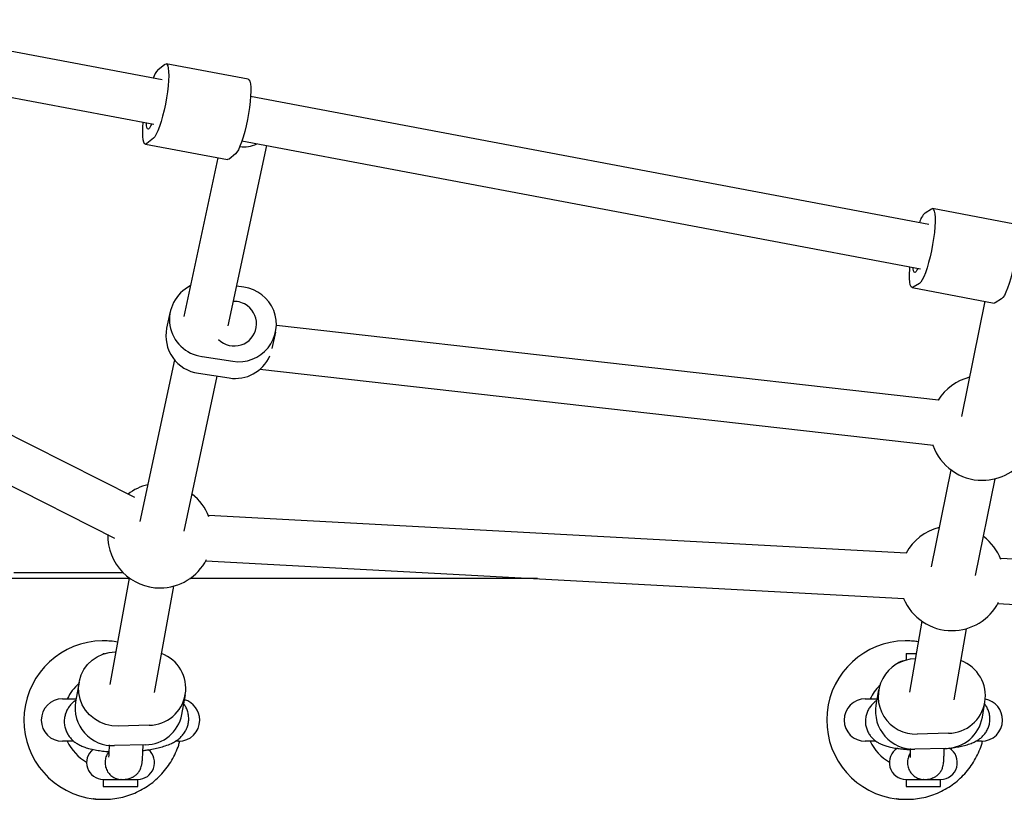
# Model space of a CAD drawing. Units: millimetres. Extents: x -7367 to 7719, y -4153 to 4453.
# Drawn here: x -2721 to -2373, y 672 to 947 of the extents above; entities that cross this region are included whole.
import ezdxf

# ---------------------------------------------------------------- set-up
doc = ezdxf.new("R2010")
doc.units = ezdxf.units.MM

msp = doc.modelspace()

# ---------------------------------------------------------------- linework, layer by layer
at = {"color": 7, "linetype": 'Continuous', "lineweight": 25}
for p, q in [((-2670.19, 926.01), (-2782.78, 947.27)), ((-2785.88, 931.57), (-2673.16, 910.29)), ((-2671.69, 929.62), (-2669.39, 931.48)), ((-2639.85, 926.19), (-2668.86, 931.67)), ((-2399.38, 874.88), (-2638.99, 920.12)), ((-2673.33, 905.33), (-2675.63, 903.47)), ((-2676.17, 903.28), (-2647.15, 897.8)), ((-2646.94, 839.05), (-2633.3, 902.77)), ((-2642.76, 902.47), (-2642.74, 902.46)), ((-2642.04, 904.41), (-2402.35, 859.16)), ((-2650.59, 898.45), (-2662.58, 842.4)), ((-2644.32, 899.85), (-2646.62, 897.99)), ((-2400.68, 879.03), (-2398.46, 880.37)), ((-2369.05, 874.99), (-2398.06, 880.47)), ((-2679.85, 778.32), (-2829.65, 853.88)), ((-2641.35, 852.7), (-2643.93, 853.1)), ((-2405.29, 852.6), (-2376.28, 847.12)), ((-2402.67, 854.03), (-2404.88, 852.69)), ((-2379.56, 847.74), (-2387.77, 807.06)), ((-2375.87, 847.21), (-2376.28, 847.12)), ((-2373.66, 848.56), (-2375.87, 847.21)), ((-2667.39, 844.12), (-2668.66, 838.19)), ((-2838.09, 840.22), (-2687.05, 764.04)), ((-2395.95, 812.74), (-2629.84, 839.13)), ((-2631.34, 831.08), (-2630.12, 836.8)), ((-2656.16, 828.22), (-2645.29, 826.55)), ((-2665.87, 827.04), (-2678.11, 769.87)), ((-2662.46, 766.52), (-2650.75, 821.26)), ((-2657.43, 822.29), (-2646.56, 820.62)), ((-2635.68, 823.69), (-2397.74, 796.84)), ((-2391.59, 788.18), (-2398.51, 753.91)), ((-2382.82, 750.75), (-2375.9, 785.01)), ((-2407.21, 758.67), (-2653.9, 771.99)), ((-2654.77, 756.01), (-2408.07, 742.7)), ((-2127.48, 743.15), (-2374.08, 756.86)), ((-2719.16, 751.69), (-2722.61, 751.69)), ((-2683.95, 751.69), (-2719.16, 751.69)), ((-2681.88, 749.69), (-2975.04, 749.69)), ((-2681.84, 749.91), (-2688.68, 712.29)), ((-2537.66, 749.69), (-2660.46, 749.69)), ((-2672.93, 709.43), (-2666.1, 747.05)), ((-2374.97, 740.88), (-2128.37, 727.17)), ((-2401.88, 734.71), (-2406.21, 709.53)), ((-2390.44, 706.82), (-2386.11, 732)), ((-2690.75, 727.69), (-2691.39, 727.69)), ((-2407.1, 727.69), (-2407.74, 727.69)), ((-2686.8, 723.84), (-2686.58, 723.85)), ((-2691.05, 723.19), (-2691.05, 723.05)), ((-2691.05, 723.19), (-2690.65, 723.19)), ((-2408.4, 720.59), (-2408.33, 720.59)), ((-2407.4, 723.19), (-2407.4, 720.87)), ((-2407.4, 723.19), (-2403.86, 723.19)), ((-2404.21, 721.33), (-2404.18, 721.33)), ((-2699.58, 713.13), (-2700.84, 706.19)), ((-2417.12, 710.33), (-2418.04, 704.99)), ((-2705.45, 707.19), (-2700.66, 707.19)), ((-2663.29, 701.66), (-2662.03, 708.6)), ((-2421.8, 707.19), (-2417.66, 707.19)), ((-2380.44, 700.68), (-2379.52, 706.01)), ((-2674.81, 697.88), (-2685.79, 697.59)), ((-2392.44, 695.02), (-2403.43, 694.76)), ((-2701.51, 692.19), (-2705.45, 692.19)), ((-2676.07, 690.95), (-2687.05, 690.65)), ((-2664.45, 692.19), (-2665.53, 692.19)), ((-2418.1, 692.19), (-2421.8, 692.19)), ((-2393.35, 689.68), (-2404.34, 689.43)), ((-2391.15, 689.91), (-2391.54, 689.37)), ((-2380.8, 692.19), (-2382.71, 692.19)), ((-2691.05, 678.69), (-2691.05, 676.19)), ((-2691.05, 678.69), (-2684.85, 678.69)), ((-2684.75, 678.69), (-2684.85, 678.69)), ((-2684.75, 678.69), (-2684.63, 678.69)), ((-2684.64, 678.69), (-2684.62, 678.69)), ((-2684.64, 678.69), (-2684.64, 678.69)), ((-2684.52, 678.69), (-2678.85, 678.69)), ((-2678.85, 676.19), (-2678.85, 678.69)), ((-2407.4, 678.69), (-2407.4, 676.19)), ((-2407.4, 678.69), (-2401.27, 678.69)), ((-2401.17, 678.69), (-2401.27, 678.69)), ((-2401.17, 678.69), (-2401.05, 678.69)), ((-2400.94, 678.69), (-2395.2, 678.69)), ((-2395.2, 676.19), (-2395.2, 678.69)), ((-2691.05, 676.19), (-2678.85, 676.19)), ((-2407.4, 676.19), (-2395.2, 676.19)), ((-2691.39, 671.69), (-2690.75, 671.69)), ((-2407.74, 671.69), (-2407.1, 671.69))]:
    msp.add_line(p, q, dxfattribs=at)
at = {"color": 7, "linetype": 'Continuous', "lineweight": 25, "flags": 128}
for points in [[(-2669.39, 931.48), (-2668.96, 931.68), (-2668.59, 931.51), (-2668.29, 930.99), (-2668.08, 930.13), (-2667.96, 928.94), (-2667.93, 927.47), (-2667.99, 925.75), (-2668.15, 923.83), (-2668.39, 921.76), (-2668.72, 919.6), (-2669.11, 917.41), (-2669.57, 915.24), (-2670.08, 913.17), (-2670.62, 911.23), (-2671.19, 909.49), (-2671.75, 907.99), (-2672.31, 906.78), (-2672.84, 905.88), (-2673.33, 905.33)], [(-2639.85, 926.19), (-2639.58, 926.04), (-2639.28, 925.51), (-2639.07, 924.65), (-2638.95, 923.46), (-2638.92, 921.99), (-2638.98, 920.27), (-2639.14, 918.35), (-2639.38, 916.28), (-2639.71, 914.12), (-2640.1, 911.93), (-2640.56, 909.77), (-2641.07, 907.69), (-2641.61, 905.75), (-2642.17, 904.01), (-2642.74, 902.52), (-2643.3, 901.3), (-2643.83, 900.41), (-2644.32, 899.85)], [(-2675.63, 903.47), (-2676.07, 903.27), (-2676.44, 903.44), (-2676.73, 903.96), (-2676.95, 904.82), (-2677.07, 906.01), (-2677.1, 907.48), (-2677.03, 909.2), (-2676.89, 911)], [(-2673.94, 910.44), (-2674.32, 909.59), (-2674.73, 908.93), (-2675.09, 908.62), (-2675.39, 908.67), (-2675.62, 909.1), (-2675.76, 909.86), (-2675.8, 910.79)], [(-2646.62, 897.99), (-2647.06, 897.8), (-2647.15, 897.8)], [(-2398.46, 880.37), (-2398.04, 880.47), (-2397.69, 880.2), (-2397.42, 879.57), (-2397.23, 878.61), (-2397.14, 877.34), (-2397.14, 875.79), (-2397.23, 874), (-2397.41, 872.03), (-2397.68, 869.93), (-2398.03, 867.76), (-2398.44, 865.57), (-2398.92, 863.42), (-2399.44, 861.38), (-2399.99, 859.5), (-2400.55, 857.82), (-2401.12, 856.41), (-2401.67, 855.28), (-2402.19, 854.48), (-2402.67, 854.03)], [(-2369.05, 874.99), (-2369.03, 874.99), (-2368.68, 874.72), (-2368.41, 874.09), (-2368.22, 873.13), (-2368.13, 871.86), (-2368.13, 870.31), (-2368.22, 868.53), (-2368.4, 866.56), (-2368.67, 864.46), (-2369.02, 862.28), (-2369.43, 860.09), (-2369.91, 857.94), (-2370.43, 855.9), (-2370.98, 854.02), (-2371.54, 852.35), (-2372.11, 850.93), (-2372.66, 849.8), (-2373.18, 849.01), (-2373.66, 848.56)], [(-2404.88, 852.69), (-2405.3, 852.6), (-2405.65, 852.87), (-2405.93, 853.5), (-2406.11, 854.46), (-2406.21, 855.73), (-2406.21, 857.28), (-2406.12, 859.06), (-2406.05, 859.86)], [(-2403.24, 859.33), (-2403.43, 858.93), (-2403.84, 858.27), (-2404.21, 857.96), (-2404.51, 858.01), (-2404.74, 858.44), (-2404.87, 859.2), (-2404.91, 859.64)], [(-2685.79, 697.59), (-2688.02, 697.71), (-2690.19, 698.18), (-2692.27, 699), (-2694.18, 700.13), (-2695.87, 701.56), (-2697.3, 703.23), (-2698.44, 705.11), (-2699.24, 707.14), (-2699.69, 709.27), (-2699.77, 711.44), (-2699.49, 713.59), (-2698.84, 715.66), (-2697.86, 717.59), (-2696.56, 719.34), (-2694.98, 720.85), (-2693.16, 722.09), (-2691.15, 723.02), (-2689.01, 723.61), (-2686.8, 723.84)], [(-2696.83, 672.24), (-2693.76, 671.79), (-2691.39, 671.69)], [(-2694.46, 671.94), (-2693.11, 671.79), (-2690.75, 671.69)], [(-2413.18, 672.24), (-2410.11, 671.79), (-2407.74, 671.69)], [(-2410.81, 671.94), (-2409.46, 671.79), (-2407.1, 671.69)]]:
    msp.add_lwpolyline(points, dxfattribs=at)
at = {"color": 7, "linetype": 'Continuous', "lineweight": 25}
for centre, radius, start, end in [((-2664.81, 923.69), 9.09, 139.2682, 161.1939), ((-2394.79, 873.33), 8.2, 135.8866, 164.5706), ((-2654.45, 841.31), 13.2, 116.2461, 262.5321), ((-2643.11, 839.59), 13.22, 260.5198, 82.356), ((-2644.76, 839.8), 7.88, 225.4333, 53.2294), ((-2644.87, 839.54), 8.15, 53.7147, 91.5409), ((-2655.55, 835.53), 13.38, 168.5598, 261.9159), ((-2644.43, 833.86), 13.41, 260.8729, 335.999), ((-2380.44, 802.94), 18.5, 104.2028, 147.9405), ((-2380.44, 802.94), 18.5, 199.1845, 270), ((-2380.44, 802.94), 18.5, 270, 329.1373), ((-2670.99, 764.9), 18.5, 103.5409, 127.6122), ((-2670.99, 764.9), 18.5, 21.066, 52.2969), ((-2391.18, 749.8), 18.5, 104.2028, 151.2893), ((-2670.99, 764.9), 18.5, 178.8562, 270), ((-2391.18, 749.8), 18.5, 20.9221, 52.9587), ((-2670.99, 764.9), 18.5, 270, 332.7566), ((-2391.18, 749.8), 18.5, 202.5333, 270), ((-2391.18, 749.8), 18.5, 270, 332.714), ((-2691.06, 699.66), 28.03, 90.6659, 258.1346), ((-2407.41, 699.66), 28.03, 90.6659, 258.1346), ((-2674.94, 710.94), 13.06, 270.5722, 69.8264), ((-2403.98, 708.04), 13.29, 90.9752, 272.3938), ((-2407.3, 714.69), 6, 100.564, 132.8382), ((-2392.61, 708.26), 13.24, 270.7359, 69.9003), ((-2688.4, 699.79), 17.05, 131.3932, 154.2806), ((-2404.73, 699.77), 17.08, 134.7256, 154.2669), ((-2705.45, 699.69), 7.5, 90, 180), ((-2687.64, 704.02), 13.38, 170.6394, 272.5219), ((-2664.45, 699.69), 7.5, 0, 73.6872), ((-2421.8, 699.69), 7.5, 90, 180), ((-2380.8, 699.69), 7.5, 0, 79.1427), ((-2404.79, 702.84), 13.42, 170.788, 271.9034), ((-2705.45, 699.69), 7.5, 180, 270), ((-2676.26, 704.15), 13.21, 270.8471, 349.1356), ((-2664.45, 699.69), 7.5, 270, 0), ((-2421.8, 699.69), 7.5, 180, 270), ((-2393.56, 703.01), 13.33, 270.9132, 349.917), ((-2380.8, 699.69), 7.5, 270, 0), ((-2688.44, 699.56), 17, 205.6991, 239.9963), ((-2690.95, 684.69), 6, 128.5552, 269.045), ((-2678.95, 684.69), 6, 270.955, 48.9554), ((-2404.79, 699.56), 17, 205.6991, 239.9963), ((-2407.3, 684.69), 6, 121.8695, 269.045), ((-2395.3, 684.69), 6, 270.955, 57.8022)]:
    msp.add_arc(centre, radius, start, end, dxfattribs=at)
msp.add_ellipse((-2639.92, 910.07), major_axis=(7.22, 4.8), ratio=0.842785, start_param=3.853855, end_param=4.58592, dxfattribs=at)
for points, knots in [([(-2685.96, 727.25), (-2686.8, 727.39), (-2688.44, 727.66), (-2690.1, 727.66), (-2690.92, 727.67)], [0, 0, 0, 0, 0.508398, 1, 1, 1, 1]), ([(-2403.14, 727.37), (-2403.7, 727.45), (-2405.07, 727.67), (-2406.45, 727.67), (-2407.27, 727.67)], [0, 0, 0, 0, 0.408387, 1, 1, 1, 1]), ([(-2700.74, 706.74), (-2701.11, 706.46), (-2701.85, 705.89), (-2702.87, 704.8), (-2703.72, 703.53), (-2704.37, 702.12), (-2704.76, 700.59), (-2704.87, 698.98), (-2704.69, 697.37), (-2704.22, 695.85), (-2703.52, 694.5), (-2702.66, 693.33), (-2701.66, 692.34), (-2700.55, 691.5), (-2699.31, 690.79), (-2697.87, 690.16), (-2696.1, 689.59), (-2694.07, 689.14), (-2691.82, 688.81), (-2690.18, 688.62), (-2689.2, 688.58), (-2689.05, 688.57)], [0, 0, 0, 0, 0.049474, 0.099152, 0.147803, 0.196065, 0.244215, 0.292382, 0.343491, 0.392103, 0.438917, 0.484778, 0.530621, 0.577727, 0.628135, 0.685303, 0.754813, 0.839787, 0.91139, 0.985911, 1, 1, 1, 1]), ([(-2417.77, 706.56), (-2417.89, 706.48), (-2418.37, 706.18), (-2419.18, 705.46), (-2420.13, 704.38), (-2420.91, 703.1), (-2421.47, 701.69), (-2421.78, 700.12), (-2421.79, 698.49), (-2421.48, 696.91), (-2420.92, 695.5), (-2420.17, 694.27), (-2419.29, 693.23), (-2418.3, 692.38), (-2417.25, 691.68), (-2416.12, 691.11), (-2414.83, 690.61), (-2413.26, 690.17), (-2411.43, 689.81), (-2409.35, 689.53), (-2407.57, 689.36), (-2406.4, 689.31), (-2406.03, 689.29)], [0, 0, 0, 0, 0.015476, 0.062519, 0.109159, 0.155899, 0.202865, 0.250032, 0.302084, 0.350983, 0.397249, 0.441659, 0.484894, 0.527725, 0.571288, 0.617603, 0.670424, 0.736925, 0.817977, 0.890023, 0.965226, 1, 1, 1, 1]), ([(-2677.03, 688.92), (-2676.51, 688.98), (-2675.21, 689.14), (-2673.25, 689.49), (-2671.12, 689.96), (-2669.01, 690.58), (-2667.17, 691.31), (-2665.59, 692.16), (-2664.33, 693.05), (-2663.24, 694.08), (-2662.3, 695.27), (-2661.55, 696.63), (-2661.05, 698.11), (-2660.81, 699.71), (-2660.87, 701.36), (-2661.24, 702.95), (-2661.82, 704.33), (-2662.35, 705.1), (-2662.6, 705.46)], [0, 0, 0, 0, 0.052224, 0.130125, 0.210713, 0.296302, 0.391947, 0.459846, 0.519296, 0.575107, 0.629251, 0.682727, 0.735975, 0.78919, 0.846978, 0.901763, 0.954174, 1, 1, 1, 1]), ([(-2393.9, 689.57), (-2393.75, 689.58), (-2392.85, 689.66), (-2391.29, 689.86), (-2389.21, 690.18), (-2387.22, 690.59), (-2385.36, 691.1), (-2383.78, 691.69), (-2382.44, 692.36), (-2381.31, 693.1), (-2380.26, 694.03), (-2379.32, 695.14), (-2378.56, 696.43), (-2378.03, 697.87), (-2377.76, 699.44), (-2377.79, 701.06), (-2378.12, 702.63), (-2378.71, 704.01), (-2379.24, 704.92), (-2379.59, 705.31), (-2379.63, 705.36)], [0, 0, 0, 0, 0.014543, 0.090233, 0.167745, 0.248673, 0.336667, 0.41909, 0.475244, 0.528272, 0.579585, 0.630558, 0.681672, 0.733035, 0.78461, 0.841102, 0.894213, 0.944537, 0.992912, 1, 1, 1, 1]), ([(-2694.49, 671.95), (-2694.44, 671.94), (-2693.43, 671.77), (-2691.42, 671.66), (-2688.47, 671.73), (-2685.54, 672.13), (-2682.67, 672.84), (-2679.9, 673.86), (-2677.24, 675.17), (-2674.74, 676.75), (-2672.42, 678.59), (-2670.31, 680.67), (-2668.42, 682.96), (-2666.79, 685.44), (-2665.44, 688.09), (-2664.51, 690.38), (-2664.14, 691.81), (-2664.02, 692.28)], [0, 0, 0, 0, 0.0033, 0.07713, 0.150968, 0.224794, 0.298616, 0.372441, 0.446278, 0.520133, 0.594014, 0.667924, 0.741868, 0.815848, 0.889865, 0.963916, 1, 1, 1, 1]), ([(-2688.96, 690.9), (-2688.97, 690.63), (-2689, 689.64), (-2689.06, 688.31), (-2689.12, 687.14), (-2689.19, 686.5), (-2689.15, 686.59), (-2689.15, 686.61)], [0, 0, 0, 0, 0.112116, 0.401136, 0.689521, 0.952824, 1, 1, 1, 1]), ([(-2684.27, 678.71), (-2684.11, 678.71), (-2683.69, 678.72), (-2682.92, 678.81), (-2682.01, 679), (-2681.1, 679.31), (-2680.32, 679.69), (-2679.67, 680.13), (-2679.2, 680.53), (-2678.78, 680.97), (-2678.34, 681.56), (-2677.97, 682.24), (-2677.69, 682.92), (-2677.46, 683.76), (-2677.31, 684.77), (-2677.16, 686.32), (-2677.05, 688.19), (-2676.99, 689.76), (-2676.96, 690.76), (-2676.96, 690.92)], [0, 0, 0, 0, 0.084244, 0.223272, 0.341311, 0.438545, 0.5153, 0.553156, 0.583566, 0.607118, 0.625622, 0.64422, 0.677179, 0.717858, 0.782124, 0.848812, 0.917898, 0.986442, 1, 1, 1, 1]), ([(-2410.84, 671.95), (-2410.79, 671.94), (-2409.78, 671.77), (-2407.77, 671.66), (-2404.82, 671.73), (-2401.89, 672.13), (-2399.02, 672.84), (-2396.25, 673.86), (-2393.59, 675.17), (-2391.09, 676.75), (-2388.77, 678.59), (-2386.66, 680.67), (-2384.77, 682.96), (-2383.14, 685.44), (-2381.79, 688.09), (-2380.86, 690.38), (-2380.49, 691.81), (-2380.37, 692.28)], [0, 0, 0, 0, 0.0033, 0.07713, 0.150968, 0.224794, 0.298616, 0.372441, 0.446278, 0.520133, 0.594014, 0.667924, 0.741868, 0.815848, 0.889865, 0.963916, 1, 1, 1, 1]), ([(-2405.9, 689.64), (-2405.9, 689.37), (-2405.93, 688.4), (-2405.96, 687.32), (-2406.03, 686.41), (-2405.99, 686.47), (-2405.98, 686.49)], [0, 0, 0, 0, 0.142366, 0.513913, 0.875469, 1, 1, 1, 1]), ([(-2401.04, 678.69), (-2400.79, 678.7), (-2400.29, 678.71), (-2399.43, 678.82), (-2398.54, 679.03), (-2397.65, 679.36), (-2396.88, 679.79), (-2396.24, 680.27), (-2395.78, 680.71), (-2395.35, 681.22), (-2394.79, 682.1), (-2394.45, 682.97), (-2394.24, 683.87), (-2394.14, 684.72), (-2394.04, 685.97), (-2393.96, 687.58), (-2393.91, 688.83), (-2393.9, 689.62), (-2393.9, 689.67)], [0, 0, 0, 0, 0.146374, 0.285487, 0.402479, 0.497577, 0.571188, 0.606665, 0.63452, 0.655662, 0.672786, 0.711021, 0.757109, 0.812427, 0.87099, 0.932278, 0.996279, 1, 1, 1, 1]), ([(-2689.05, 688.45), (-2689.23, 688.25), (-2689.5, 687.95), (-2689.95, 687.08), (-2690.39, 685.83), (-2690.46, 683.98), (-2689.97, 682.16), (-2688.98, 680.61), (-2687.6, 679.43), (-2686.33, 678.91), (-2685.36, 678.72), (-2684.95, 678.7), (-2684.75, 678.69)], [0, 0, 0, 0, 0.058784, 0.089123, 0.197284, 0.310866, 0.426017, 0.547785, 0.684956, 0.84653, 0.925798, 1, 1, 1, 1]), ([(-2405.95, 687.94), (-2405.98, 687.9), (-2406.11, 687.75), (-2406.44, 687.07), (-2406.9, 685.84), (-2406.96, 683.97), (-2406.46, 682.16), (-2405.47, 680.61), (-2404.07, 679.43), (-2402.78, 678.91), (-2401.8, 678.72), (-2401.37, 678.7), (-2401.17, 678.69)], [0, 0, 0, 0, 0.0126895, 0.0445142, 0.1579725, 0.277117, 0.3979067, 0.5256382, 0.6695273, 0.8390136, 0.9221642, 1, 1, 1, 1])]:
    msp.add_open_spline(points, degree=3, knots=knots, dxfattribs=at)

doc.saveas('drawing.dxf')
